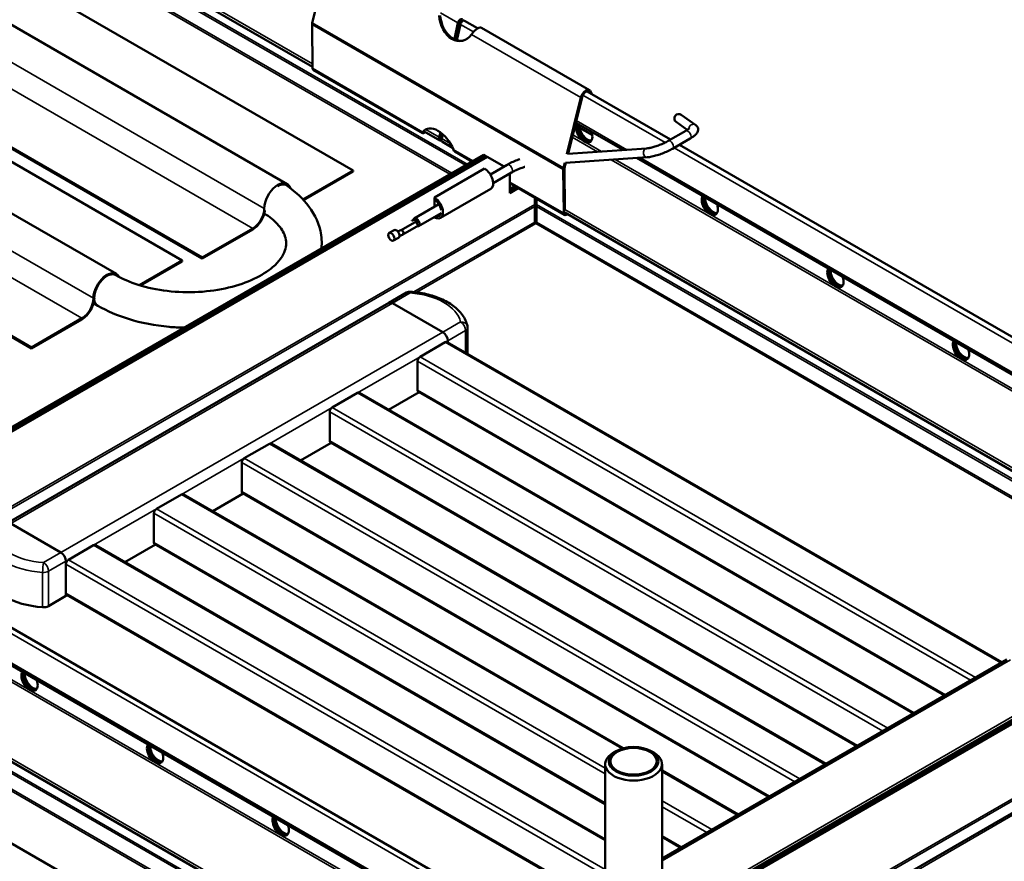
# Model space of a CAD drawing. Units: millimetres. Extents: x -18175 to 2378, y 0 to 1682.
# Drawn here: x 1596 to 1874, y 1084 to 1321 of the extents above; entities that cross this region are included whole.
import ezdxf

# ---------------------------------------------------------------- set-up
doc = ezdxf.new("R2010")
doc.units = ezdxf.units.MM
doc.header["$LTSCALE"] = 2
doc.layers.add('Sichtbar (ISO)', color=7, linetype='Continuous', lineweight=50)
doc.layers.add('Sichtbar schmal (ISO)', color=7, linetype='Continuous', lineweight=35)

msp = doc.modelspace()

# ---------------------------------------------------------------- linework, layer by layer
at = {"layer": 'Sichtbar (ISO)'}
for p, q in [((1599, 1353.52), (1678.76, 1307.47)), ((1579.45, 1342.23), (1690.18, 1278.3)), ((1678.71, 1319.87), (1683.61, 1339.67)), ((1566.88, 1334.97), (1671.64, 1274.48)), ((1678.77, 1307.07), (1678.65, 1319.44)), ((1718.7, 1315.25), (1719.69, 1319.85)), ((1720.1, 1319.96), (1719.05, 1315.1)), ((1720.4, 1319.45), (1719.43, 1314.97)), ((1720.7, 1320.08), (1720.65, 1320.27)), ((1721.05, 1320.64), (1721.11, 1320.45)), ((1721.58, 1320.48), (1725.25, 1318.36)), ((1536.78, 1317.59), (1647.75, 1253.52)), ((1537.02, 1317.74), (1647.75, 1253.81)), ((1756.78, 1300.94), (1726.34, 1318.51)), ((1642.1, 1252.99), (1533.49, 1315.69)), ((1623.56, 1249.17), (1520.91, 1308.43)), ((1709.86, 1288.79), (1678.98, 1306.62)), ((1756.08, 1300.56), (1779.56, 1287)), ((1756.8, 1300.15), (1756.81, 1300.14)), ((1757.36, 1299.82), (1757.14, 1300.48)), ((1754.32, 1298.85), (1750.38, 1282.94)), ((1750.72, 1283.02), (1754.66, 1298.91)), ((1752.89, 1291.77), (1766.22, 1284.08)), ((1784.27, 1289.74), (1781.13, 1291.97)), ((1786.67, 1291.1), (1782.58, 1294.01)), ((1599.67, 1228.21), (1490.81, 1291.06)), ((1599.67, 1228.49), (1491.06, 1291.2)), ((1709.84, 1289.13), (1710.09, 1289.29)), ((1710.09, 1289.29), (1710.19, 1289.34)), ((1710.17, 1288.89), (1710.19, 1289.2)), ((1710.18, 1289.33), (1714.61, 1286.77)), ((1710.19, 1289.2), (1710.2, 1289.32)), ((1714.43, 1287.73), (1714.81, 1289.04)), ((1778.9, 1286.62), (1783.84, 1289.47)), ((1715.12, 1288.79), (1714.82, 1287.77)), ((1715.47, 1288.49), (1715.13, 1287.32)), ((1715.32, 1286.36), (1718.19, 1284.71)), ((1780.15, 1284.45), (1785.09, 1287.31)), ((1723.64, 1280.84), (1718.8, 1283.63)), ((1750.63, 1283.01), (1772.82, 1284.53)), ((1782.06, 1285.56), (1972.91, 1175.38)), ((1545.16, 1177.79), (1726.92, 1282.73)), ((1545.65, 1177.51), (1727.41, 1282.44)), ((1727.41, 1282.44), (1545.65, 1177.51)), ((1727.91, 1282.16), (1546.15, 1177.22)), ((1727.41, 1282.44), (1726.92, 1282.73)), ((1727.91, 1282.16), (1727.41, 1282.44)), ((1732.68, 1279.4), (1727.91, 1282.16)), ((1749.99, 1280.46), (1772.99, 1282.04)), ((1770.1, 1281.84), (1972.84, 1164.79)), ((1690.18, 1278.3), (1676.09, 1270.16)), ((1676.26, 1269.98), (1690.18, 1278.01)), ((1690.18, 1278.01), (1690.18, 1278.3)), ((1713.09, 1270.67), (1727.23, 1278.83)), ((1728.84, 1277.19), (1733.56, 1279.92)), ((1749.36, 1278.62), (1749.48, 1266.25)), ((1749.78, 1280.5), (1749.42, 1279.05)), ((1749.82, 1267.46), (1749.72, 1278.82)), ((1749.75, 1279.11), (1750.09, 1280.47)), ((1729.64, 1274.76), (1734.81, 1277.75)), ((1734.27, 1271.95), (1734.27, 1277.44)), ((1728.93, 1273.11), (1714.79, 1264.95)), ((1749.69, 1265.8), (1734.27, 1274.7)), ((1734.27, 1273.1), (1735.66, 1273.9)), ((1736.15, 1273.61), (1734.27, 1272.52)), ((1734.27, 1272.52), (1736.15, 1273.61)), ((1736.65, 1273.32), (1734.27, 1271.95)), ((1713.09, 1270.09), (1713.09, 1270.67)), ((1713.09, 1268.1), (1713.09, 1270.09)), ((1741.34, 1268.78), (1741.34, 1270.62)), ((1741.84, 1268.78), (1741.84, 1270.33)), ((1707.4, 1264.81), (1714.35, 1268.82)), ((1741.34, 1268.78), (1741.34, 1268.21)), ((1741.34, 1263.77), (1741.34, 1268.21)), ((1741.84, 1268.78), (1741.84, 1268.21)), ((1741.84, 1263.77), (1741.84, 1268.21)), ((1703.71, 1261.53), (1708.12, 1264.07)), ((1708.42, 1264.41), (1707.15, 1264.32)), ((1708.65, 1262.65), (1714.94, 1266.28)), ((1713.09, 1265.11), (1713.09, 1265.21)), ((1749.83, 1266.45), (1749.83, 1266.49)), ((1749.83, 1266.44), (1936.4, 1158.73)), ((1750.14, 1265.82), (1750.55, 1266.03)), ((1750.17, 1266.24), (1750.16, 1266.24)), ((1661.94, 1262), (1647.75, 1253.81)), ((1647.75, 1253.52), (1661.94, 1261.71)), ((1700.33, 1260.73), (1701.74, 1261.55)), ((1704.19, 1260.25), (1708.6, 1262.8)), ((1701.58, 1258.56), (1702.99, 1259.38)), ((1630.04, 1246.03), (1642.1, 1252.99)), ((1642.1, 1252.99), (1642.1, 1252.7)), ((1647.75, 1253.81), (1647.75, 1253.52)), ((1642.1, 1252.7), (1630.37, 1245.93)), ((1700.29, 1241.08), (1705.22, 1243.93)), ((1700.29, 1241.08), (1592.81, 1179.03)), ((1618.38, 1240.21), (1617.13, 1240.93)), ((1715.43, 1232.82), (1701.29, 1240.98)), ((1701.29, 1240.98), (1715.43, 1232.82)), ((1599.67, 1228.49), (1613.86, 1236.69)), ((1613.86, 1236.4), (1599.67, 1228.21)), ((1722.42, 1226.67), (1722.42, 1234.06)), ((1599.67, 1228.21), (1599.67, 1228.49)), ((1716.14, 1229.96), (1709.07, 1225.88)), ((1872.81, 1139.84), (1716.64, 1230.01)), ((1716.64, 1230.01), (1872.81, 1139.84)), ((1716.85, 1229.89), (1716.85, 1230.37)), ((1716.85, 1230.37), (1716.85, 1229.89)), ((1708.36, 1216.49), (1708.36, 1224.65)), ((1691.39, 1215.67), (1684.32, 1211.59)), ((1848.06, 1125.56), (1691.89, 1215.72)), ((1691.89, 1215.72), (1848.06, 1125.56)), ((1708.78, 1215.91), (1700.17, 1210.94)), ((1856.67, 1130.52), (1708.57, 1216.03)), ((1708.57, 1216.03), (1856.67, 1130.52)), ((1683.61, 1202.2), (1683.61, 1210.36)), ((1666.64, 1201.38), (1659.57, 1197.3)), ((1823.31, 1111.27), (1667.14, 1201.43)), ((1667.14, 1201.43), (1823.31, 1111.27)), ((1684.03, 1201.62), (1675.42, 1196.65)), ((1831.92, 1116.24), (1683.82, 1201.74)), ((1683.82, 1201.74), (1831.92, 1116.24)), ((1658.86, 1187.91), (1658.86, 1196.07)), ((1641.89, 1187.09), (1634.82, 1183.01)), ((1766.22, 1115.65), (1642.39, 1187.14)), ((1642.39, 1187.14), (1766.22, 1115.65)), ((1659.28, 1187.33), (1650.67, 1182.36)), ((1807.17, 1101.95), (1659.07, 1187.45)), ((1659.07, 1187.45), (1807.17, 1101.95)), ((1634.12, 1173.62), (1634.12, 1181.79)), ((1607.95, 1170.76), (1593.81, 1178.93)), ((1607.95, 1170.76), (1593.81, 1178.93)), ((1617.14, 1172.8), (1610.07, 1168.72)), ((1761.16, 1090), (1617.64, 1172.85)), ((1617.64, 1172.85), (1761.16, 1090)), ((1634.53, 1173.04), (1625.92, 1168.07)), ((1761.16, 1099.94), (1634.32, 1173.16)), ((1634.32, 1173.16), (1761.16, 1099.94)), ((1609.37, 1167.5), (1609.37, 1168.31)), ((1609.37, 1158.52), (1609.37, 1168.31)), ((1570.28, 1163.29), (1777.43, 1043.69)), ((1558.59, 1159.41), (1766.55, 1039.34)), ((1609.37, 1158.52), (1609.37, 1159.33)), ((1609.78, 1158.75), (1609.37, 1158.52)), ((1757.83, 1073.28), (1609.57, 1158.87)), ((1609.57, 1158.87), (1757.83, 1073.28)), ((1757.29, 1055.32), (1939.05, 1160.25)), ((1757.79, 1055.03), (1939.54, 1159.97)), ((1939.54, 1159.97), (1757.79, 1055.03)), ((1940.04, 1159.68), (1758.28, 1054.75)), ((1609.37, 1158.52), (1604.44, 1155.67)), ((1522.14, 1153.35), (1724.61, 1036.45)), ((1777.16, 1084.62), (1874.22, 1140.66)), ((1537.8, 1121.33), (1690.18, 1033.35)), ((1912.42, 1118.61), (1804.94, 1056.55)), ((1764.21, 1114.84), (1763.5, 1114.43)), ((1774.11, 1114.84), (1774.81, 1114.43)), ((1761.16, 1071.13), (1761.16, 1111.17)), ((1777.16, 1071.16), (1777.16, 1111.17)), ((1798.56, 1096.98), (1777.16, 1109.34)), ((1777.16, 1109.34), (1798.56, 1096.98)), ((1782.42, 1087.66), (1777.16, 1090.7)), ((1777.16, 1090.7), (1782.42, 1087.66))]:
    msp.add_line(p, q, dxfattribs=at)
for centre, start, end in [((1706.22, 1242.19), 86.068, 120), ((1720.42, 1234.06), 0, 12.4775)]:
    msp.add_arc(centre, 2, start, end, dxfattribs=at)
for centre, major_axis, ratio, start_param, end_param in [((1679.71, 1320.07), (0.75, 1.3), 0.57735, 2.034363, 2.366772), ((1719.57, 1321.7), (1.32, -6.87), 0.730326, 4.543736, 6.894896), ((1719.9, 1321.76), (1.32, -6.87), 0.730326, 4.543736, 6.249774), ((1720.37, 1320.02), (0.5, 0.866), 0.57735, 5.775718, 8.361449), ((1720.37, 1320.02), (0.2, 0.346), 0.57735, 5.775718, 8.361449), ((1721.08, 1319.61), (0.5, 0.866), 0.57735, 0, 2.078264), ((1679.48, 1307.49), (-0.5, -0.866), 0.57735, 5.508365, 6.283185), ((1755.73, 1299.12), (1.05, 1.82), 0.57735, 5.819619, 8.317548), ((1755.73, 1299.12), (0.8, 1.39), 0.57735, 5.819619, 8.317548), ((1781.85, 1292.99), (-0.72, -1.02), 0.964407, 3.141593, 6.283185), ((1714.15, 1283.82), (-3.56, 6.03), 0.571211, 4.444848, 6.54026), ((1716.58, 1287.13), (-6.99, 0.4), 0.536809, 5.814167, 5.901956), ((1714.5, 1284.03), (-3.56, 6.03), 0.571211, 0.250707, 0.257075), ((1716.6, 1287.55), (-6.99, 0.4), 0.536809, 5.900663, 5.901956), ((1755.27, 1289.15), (1.62, -2.81), 0.57735, 3.43702, 7.558554), ((1755.69, 1289.4), (1.63, -2.81), 0.57735, 3.636957, 6.152269), ((1755.76, 1289.44), (1.63, -2.81), 0.57735, 3.66892, 6.13029), ((1756.19, 1289.68), (1.63, -2.81), 0.57735, 3.856332, 5.996429), ((1715.21, 1287.81), (-0.6, -1.04), 0.57735, 5.112865, 6.913323), ((1715.21, 1287.81), (-0.3, -0.52), 0.57735, 5.112865, 6.856138), ((1715.92, 1287.4), (-0.6, -1.04), 0.57735, 5.112865, 6.283185), ((1727.23, 1276.05), (1.7, -2.94), 0.57735, 0, 2.356194), ((1750.43, 1279.24), (-0.75, -1.3), 0.57735, 5.175955, 5.508365), ((1750.43, 1279.24), (0.5, 0.866), 0.57735, 2.034363, 2.366772), ((1668.97, 1269.85), (2.67, 4.63), 0.57735, 5.817788, 8.645837), ((1668.97, 1269.85), (2.5, 4.33), 0.57735, 6.041736, 7.08243), ((1713.09, 1267.89), (1.7, -2.94), 0.57735, 5.497787, 8.63938), ((1713.09, 1267.89), (1.35, -2.34), 0.57735, 0.949694, 2.356194), ((1790.62, 1268.74), (1.62, -2.81), 0.57735, 3.43702, 7.558554), ((1791.05, 1268.98), (1.63, -2.81), 0.57735, 3.636957, 6.152269), ((1791.12, 1269.02), (1.63, -2.81), 0.57735, 3.66892, 6.13029), ((1791.54, 1269.27), (1.63, -2.81), 0.57735, 3.856332, 5.996429), ((1661.94, 1265.74), (-2.29, -3.97), 0.57735, 0.785398, 2.362652), ((1661.94, 1265.74), (2.47, 4.27), 0.57735, 3.926991, 5.321442), ((1708.03, 1263.73), (-0.63, 1.08), 0.57735, 5.031335, 6.984156), ((1708.03, 1263.73), (0.63, -1.08), 0.57735, 0.700971, 1.889743), ((1713.09, 1267.89), (1.35, -2.34), 0.57735, 5.746967, 6.884606), ((1750.19, 1266.66), (-0.5, -0.866), 0.57735, 5.508365, 7.000621), ((1750.19, 1266.66), (-0.25, -0.433), 0.57735, 5.508365, 7.000621), ((1702.37, 1260.46), (-0.63, 1.08), 0.57735, 5.031335, 6.283185), ((1708.03, 1263.73), (0.63, -1.08), 0.57735, 5.780172, 6.984156), ((1702.37, 1260.46), (-0.63, 1.08), 0.57735, 3.842564, 5.031335), ((1702.37, 1260.46), (0.63, -1.08), 0.57735, 0, 0.700971), ((1825.98, 1248.33), (1.62, -2.81), 0.57735, 3.43702, 7.558554), ((1826.4, 1248.57), (1.63, -2.81), 0.57735, 3.636957, 6.152269), ((1826.47, 1248.61), (1.63, -2.81), 0.57735, 3.66892, 6.13029), ((1826.9, 1248.86), (1.63, -2.81), 0.57735, 3.856332, 5.996429), ((1620.88, 1244.54), (2.68, 4.63), 0.57735, 5.930957, 8.645837), ((1620.88, 1244.54), (2.5, 4.33), 0.57735, 0, 2.362652), ((1613.86, 1240.43), (-2.47, -4.27), 0.57735, 0.785398, 2.362652), ((1613.86, 1240.43), (2.29, 3.97), 0.57735, 3.926991, 5.504244), ((1701.29, 1239.35), (-1, 1.73), 0.57735, 5.497787, 6.283185), ((1701.29, 1239.35), (-1, 1.73), 0.57735, 5.497787, 6.283185), ((1715.43, 1231.18), (-1, 1.73), 0.57735, 3.926991, 5.497787), ((1715.43, 1231.18), (1, -1.73), 0.57735, 0.785398, 2.356194), ((1716.14, 1229.14), (0.5, 0.866), 0.57735, 0, 0.785398), ((1861.34, 1227.91), (1.62, -2.81), 0.57735, 3.43702, 7.558554), ((1861.76, 1228.16), (1.63, -2.81), 0.57735, 3.636957, 6.152269), ((1861.83, 1228.2), (1.63, -2.81), 0.57735, 3.66892, 6.13029), ((1862.25, 1228.44), (1.63, -2.81), 0.57735, 3.856332, 5.996429), ((1709.07, 1225.06), (0.5, 0.866), 0.57735, 0.785398, 2.356194), ((1691.39, 1214.85), (0.5, 0.866), 0.57735, 0, 0.785398), ((1709.07, 1216.9), (-0.5, -0.866), 0.57735, 5.497787, 6.283185), ((1684.32, 1210.77), (0.5, 0.866), 0.57735, 0.785398, 2.356194), ((1666.64, 1200.57), (0.5, 0.866), 0.57735, 0, 0.785398), ((1684.32, 1202.61), (-0.5, -0.866), 0.57735, 5.497787, 6.283185), ((1659.57, 1196.48), (0.5, 0.866), 0.57735, 0.785398, 2.356194), ((1641.89, 1186.28), (0.5, 0.866), 0.57735, 0, 0.785398), ((1659.57, 1188.32), (-0.5, -0.866), 0.57735, 5.497787, 6.283185), ((1634.82, 1182.19), (0.5, 0.866), 0.57735, 0.785398, 2.356194), ((1617.14, 1171.99), (0.5, 0.866), 0.57735, 0, 0.785398), ((1634.82, 1174.03), (-0.5, -0.866), 0.57735, 5.497787, 6.283185), ((1607.95, 1169.13), (-1, 1.73), 0.57735, 3.926991, 5.497787), ((1607.95, 1169.13), (-1, 1.73), 0.57735, 3.926991, 5.497787), ((1610.07, 1167.91), (0.5, 0.866), 0.57735, 0.785398, 2.356194), ((1604.95, 1165.81), (-18.26, 0), 0.57735, 0.127069, 1.452302), ((1610.07, 1159.74), (-0.5, -0.866), 0.57735, 5.497787, 6.283185), ((1603.03, 1156.49), (2, 0), 0.57735, 4.593894, 5.497787), ((1599.11, 1134.77), (1.62, -2.81), 0.57735, 3.43702, 7.558554), ((1599.53, 1135.01), (1.63, -2.81), 0.57735, 3.636957, 6.152269), ((1599.6, 1135.05), (1.63, -2.81), 0.57735, 3.66892, 6.13029), ((1600.03, 1135.3), (1.63, -2.81), 0.57735, 3.856332, 5.996429), ((1634.46, 1114.35), (1.62, -2.81), 0.57735, 3.43702, 7.558554), ((1634.89, 1114.6), (1.63, -2.81), 0.57735, 3.636957, 6.152269), ((1634.96, 1114.64), (1.63, -2.81), 0.57735, 3.66892, 6.13029), ((1635.38, 1114.88), (1.63, -2.81), 0.57735, 3.856332, 5.996429), ((1769.16, 1111.17), (-8, 0), 0.57735, 5.497787, 10.210176), ((1669.82, 1093.94), (1.62, -2.81), 0.57735, 3.43702, 7.558554), ((1670.24, 1094.19), (1.63, -2.81), 0.57735, 3.636957, 6.152269), ((1670.31, 1094.23), (1.63, -2.81), 0.57735, 3.66892, 6.13029), ((1670.74, 1094.47), (1.63, -2.81), 0.57735, 3.856332, 5.996429)]:
    msp.add_ellipse(centre, major_axis=major_axis, ratio=ratio, start_param=start_param, end_param=end_param, dxfattribs=at)
for centre, major_axis in [((1700.96, 1259.65), (0.63, -1.08)), ((1769.16, 1111.98), (7, 0)), ((1769.16, 1111.98), (6.5, 0))]:
    msp.add_ellipse(centre, major_axis=major_axis, ratio=0.57735, dxfattribs=at)
for points, knots in [([(1726.34, 1318.51), (1726.31, 1318.53), (1726.27, 1318.55), (1726.23, 1318.56), (1725.55, 1318.79), (1724.13, 1317.6), (1723.53, 1316.62)], [-0.8150258, -0.8150258, -0.8150258, -0.8150258, -0.7730892, -0.7730892, -0.7730892, 0, 0, 0, 0]), ([(1783.84, 1289.47), (1784.07, 1289.6), (1784.27, 1289.73), (1784.6, 1289.96), (1784.73, 1290.07), (1784.88, 1290.21), (1784.92, 1290.26), (1784.92, 1290.26)], [1.5707963, 1.5707963, 1.5707963, 1.5707963, 1.7877678, 1.7877678, 2.0047393, 2.0047393, 2.1841328, 2.1841328, 2.1841328, 2.1841328]), ([(1785.09, 1287.31), (1785.37, 1287.47), (1785.63, 1287.63), (1786.1, 1287.96), (1786.32, 1288.13), (1786.7, 1288.49), (1786.88, 1288.67), (1787.11, 1289.04), (1787.18, 1289.18), (1787.31, 1289.56), (1787.35, 1289.84), (1787.25, 1290.34), (1787.17, 1290.53), (1786.95, 1290.86), (1786.82, 1290.99), (1786.68, 1291.09), (1786.68, 1291.1), (1786.67, 1291.1)], [1.570796, 1.570796, 1.570796, 1.570796, 1.787768, 1.787768, 2.004739, 2.004739, 2.221711, 2.221711, 2.330197, 2.330197, 2.469594, 2.469594, 2.559538, 2.559538, 2.651316, 2.651316, 2.655654, 2.655654, 2.655654, 2.655654]), ([(1772.82, 1284.53), (1773, 1284.54), (1773.23, 1284.57), (1773.81, 1284.67), (1774.16, 1284.75), (1774.94, 1284.96), (1775.37, 1285.09), (1776.25, 1285.4), (1776.7, 1285.57), (1777.56, 1285.93), (1777.97, 1286.13), (1778.54, 1286.42), (1778.73, 1286.52), (1778.9, 1286.62)], [6.283185, 6.283185, 6.283185, 6.283185, 6.517788, 6.517788, 6.792669, 6.792669, 7.087658, 7.087658, 7.390023, 7.390023, 7.691947, 7.691947, 7.853982, 7.853982, 7.853982, 7.853982]), ([(1772.99, 1282.04), (1773.39, 1282.06), (1773.82, 1282.13), (1774.74, 1282.32), (1775.24, 1282.45), (1776.26, 1282.75), (1776.78, 1282.93), (1777.82, 1283.32), (1778.33, 1283.54), (1779.29, 1283.99), (1779.74, 1284.22), (1780.15, 1284.45)], [0, 0, 0, 0, 0.314159, 0.314159, 0.628319, 0.628319, 0.942478, 0.942478, 1.256637, 1.256637, 1.570796, 1.570796, 1.570796, 1.570796]), ([(1733.56, 1279.92), (1733.97, 1280.15), (1734.42, 1280.39), (1735.39, 1280.83), (1735.9, 1281.05), (1736.66, 1281.34), (1736.92, 1281.43), (1737.17, 1281.51)], [1.5707963, 1.5707963, 1.5707963, 1.5707963, 1.8849556, 1.8849556, 2.1991149, 2.1991149, 2.351568, 2.351568, 2.351568, 2.351568]), ([(1734.81, 1277.75), (1735.11, 1277.92), (1735.46, 1278.1), (1736.22, 1278.47), (1736.65, 1278.65), (1737.53, 1279), (1737.98, 1279.16), (1738.47, 1279.31), (1738.52, 1279.33), (1738.56, 1279.34)], [1.5707963, 1.5707963, 1.5707963, 1.5707963, 1.8526198, 1.8526198, 2.1504661, 2.1504661, 2.4533977, 2.4533977, 2.4858627, 2.4858627, 2.4858627, 2.4858627]), ([(1671.06, 1274.35), (1673.39, 1272.81), (1675.43, 1271.04), (1678.96, 1266.75), (1680.34, 1264.13), (1681.34, 1259.71), (1681.45, 1258.04), (1681.3, 1256.39)], [1.6365656, 1.6365656, 1.6365656, 1.6365656, 1.9128374, 1.9128374, 2.2267742, 2.2267742, 2.4077223, 2.4077223, 2.4077223, 2.4077223]), ([(1665.21, 1266.22), (1666.68, 1265.29), (1667.88, 1264.3), (1669.94, 1262.1), (1670.64, 1260.92), (1671.5, 1258.42), (1671.5, 1257.17), (1670.51, 1254.32), (1669.41, 1252.69), (1666.17, 1249.93), (1664.39, 1248.79), (1660.19, 1246.81), (1657.78, 1245.97), (1652.5, 1244.7), (1649.63, 1244.28), (1643.77, 1243.96), (1640.78, 1244.05), (1635.01, 1244.74), (1632.23, 1245.33), (1627.34, 1246.88), (1625.2, 1247.82), (1623.38, 1248.87)], [1.617233, 1.617233, 1.617233, 1.617233, 1.860693, 1.860693, 2.158729, 2.158729, 2.555155, 2.555155, 2.95057, 2.95057, 3.242031, 3.242031, 3.533482, 3.533482, 3.830456, 3.830456, 4.130453, 4.130453, 4.429774, 4.429774, 4.712389, 4.712389, 4.712389, 4.712389]), ([(1707.15, 1264.32), (1707.03, 1264.28), (1706.91, 1264.24), (1706.77, 1264.19), (1706.74, 1264.18), (1706.71, 1264.17)], [0.6039559, 0.6039559, 0.6039559, 0.6039559, 0.63828651, 0.63828651, 0.64743707, 0.64743707, 0.64743707, 0.64743707]), ([(1708.12, 1264.07), (1708.14, 1264.09), (1708.16, 1264.1), (1708.26, 1264.18), (1708.34, 1264.25), (1708.4, 1264.34), (1708.42, 1264.38), (1708.42, 1264.41)], [0.28929564, 0.28929564, 0.28929564, 0.28929564, 0.29965684, 0.29965684, 0.35245043, 0.35245043, 0.38678104, 0.38678104, 0.38678104, 0.38678104]), ([(1708.17, 1263.26), (1708.17, 1263.27), (1708.17, 1263.27), (1708.18, 1263.41), (1708.18, 1263.55), (1708.16, 1263.82), (1708.14, 1263.95), (1708.12, 1264.07)], [-0.0006841, -0.0006841, -0.0006841, -0.0006841, 0, 0, 0.04290067, 0.04290067, 0.08536388, 0.08536388, 0.08536388, 0.08536388]), ([(1702.77, 1261.15), (1702.88, 1261.18), (1703, 1261.23), (1703.27, 1261.33), (1703.47, 1261.41), (1703.65, 1261.5), (1703.68, 1261.51), (1703.71, 1261.53)], [0.10858743, 0.10858743, 0.10858743, 0.10858743, 0.14291804, 0.14291804, 0.19571163, 0.19571163, 0.20607283, 0.20607283, 0.20607283, 0.20607283]), ([(1703.71, 1261.53), (1703.83, 1261.46), (1703.95, 1261.39), (1704.18, 1261.24), (1704.29, 1261.16), (1704.38, 1261.08), (1704.38, 1261.08), (1704.38, 1261.08)], [0, 0, 0, 0, 0.04245521, 0.04245521, 0.08534779, 0.08534779, 0.08603176, 0.08603176, 0.08603176, 0.08603176]), ([(1708.6, 1262.8), (1708.55, 1262.86), (1708.5, 1262.94), (1708.35, 1263.1), (1708.27, 1263.18), (1708.17, 1263.26), (1708.17, 1263.26), (1708.17, 1263.26)], [0, 0, 0, 0, 0.04245521, 0.04245521, 0.08534779, 0.08534779, 0.08603176, 0.08603176, 0.08603176, 0.08603176]), ([(1708.91, 1263.13), (1708.9, 1263.1), (1708.88, 1263.07), (1708.82, 1262.98), (1708.74, 1262.9), (1708.64, 1262.82), (1708.62, 1262.81), (1708.6, 1262.8)], [0.6039559, 0.6039559, 0.6039559, 0.6039559, 0.63828651, 0.63828651, 0.6910801, 0.6910801, 0.7014413, 0.7014413, 0.7014413, 0.7014413]), ([(1704.19, 1260.25), (1704.16, 1260.24), (1704.13, 1260.22), (1703.95, 1260.14), (1703.76, 1260.05), (1703.49, 1259.95), (1703.37, 1259.91), (1703.25, 1259.87)], [0.78466412, 0.78466412, 0.78466412, 0.78466412, 0.79502532, 0.79502532, 0.84781891, 0.84781891, 0.88214952, 0.88214952, 0.88214952, 0.88214952]), ([(1704.38, 1261.08), (1704.38, 1261.07), (1704.38, 1261.07), (1704.37, 1260.93), (1704.35, 1260.79), (1704.29, 1260.51), (1704.25, 1260.38), (1704.19, 1260.25)], [-0.0006841, -0.0006841, -0.0006841, -0.0006841, 0, 0, 0.04290067, 0.04290067, 0.08536388, 0.08536388, 0.08536388, 0.08536388]), ([(1722.37, 1234.5), (1722.13, 1235.61), (1721.63, 1236.67), (1720.26, 1238.58), (1719.38, 1239.45), (1717.35, 1240.97), (1716.18, 1241.63), (1713.65, 1242.74), (1712.27, 1243.19), (1709.39, 1243.86), (1707.88, 1244.08), (1706.35, 1244.19)], [4.05406, 4.05406, 4.05406, 4.05406, 4.319106, 4.319106, 4.584153, 4.584153, 4.849199, 4.849199, 5.114246, 5.114246, 5.379292, 5.379292, 5.379292, 5.379292]), ([(1642.61, 1234.06), (1641.2, 1234.08), (1639.79, 1234.16), (1634.44, 1234.64), (1630.58, 1235.39), (1623.88, 1237.47), (1620.98, 1238.71), (1618.38, 1240.21)], [3.9625036, 3.9625036, 3.9625036, 3.9625036, 4.0821249, 4.0821249, 4.4206471, 4.4206471, 4.712389, 4.712389, 4.712389, 4.712389])]:
    msp.add_open_spline(points, degree=3, knots=knots, dxfattribs=at)
for points in [[(1710.17, 1288.89), (1709.9, 1288.66), (1709.72, 1288.82), (1709.84, 1289.13)], [(1710.19, 1289.34), (1710.07, 1289.22), (1710.11, 1289.17), (1710.2, 1289.32)], [(1718.41, 1284.18), (1718.48, 1283.94), (1718.62, 1283.75), (1718.81, 1283.64)], [(1741.59, 1263.35), (1741.49, 1263.44), (1741.4, 1263.6), (1741.34, 1263.77)], [(1741.59, 1263.35), (1741.68, 1263.44), (1741.78, 1263.6), (1741.84, 1263.77)]]:
    msp.add_open_spline(points, degree=3, dxfattribs=at)
at = {"layer": 'Sichtbar schmal (ISO)'}
for p, q in [((1678.76, 1308.32), (1599.74, 1353.94)), ((1592.7, 1349.88), (1717.96, 1277.56)), ((1721.8, 1279.78), (1596.54, 1352.1)), ((1597.03, 1352.38), (1722.29, 1280.06)), ((1717.46, 1277.27), (1592.2, 1349.59)), ((1557.72, 1329.68), (1665.18, 1267.64)), ((1551.21, 1325.93), (1661.94, 1262)), ((1719.69, 1319.85), (1714.79, 1322.69)), ((1678.65, 1319.44), (1749.36, 1278.62)), ((1678.71, 1319.87), (1749.42, 1279.05)), ((1724.05, 1317.34), (1720.4, 1319.45)), ((1720.45, 1320.38), (1720.65, 1320.27)), ((1723.53, 1316.62), (1754.32, 1298.85)), ((1719.12, 1315.42), (1719.49, 1315.21)), ((1719.13, 1315.49), (1719.5, 1315.28)), ((1719.34, 1316.43), (1719.7, 1316.22)), ((1678.77, 1307.07), (1709.84, 1289.13)), ((1617.1, 1242.33), (1511.76, 1303.15)), ((1756.8, 1300.15), (1756.09, 1300.57)), ((1757.14, 1300.48), (1756.8, 1300.15)), ((1613.86, 1236.69), (1505.25, 1299.39)), ((1754.32, 1298.85), (1754.66, 1298.91)), ((1778.04, 1286.17), (1754.9, 1299.53)), ((1767.23, 1284.15), (1753.03, 1292.35)), ((1710.2, 1289.32), (1710.18, 1289.33)), ((1714.43, 1287.73), (1710.69, 1289.89)), ((1757.51, 1288.43), (1753.93, 1290.5)), ((1757.55, 1288.19), (1753.97, 1290.25)), ((1714.88, 1287.99), (1715.26, 1287.77)), ((1717.55, 1285.92), (1715.13, 1287.32)), ((1758.96, 1283.58), (1751.87, 1287.67)), ((1760.09, 1283.66), (1752.03, 1288.31)), ((1755.36, 1286.97), (1756.03, 1286.58)), ((1718.41, 1284.18), (1723.92, 1281)), ((1972.89, 1173.67), (1780.58, 1284.7)), ((1971.09, 1161.11), (1762.84, 1281.34)), ((1972.22, 1161.19), (1763.97, 1281.42)), ((1972.84, 1165.44), (1771.11, 1281.91)), ((1749.36, 1278.62), (1749.72, 1278.82)), ((1749.42, 1279.05), (1749.75, 1279.11)), ((1734.27, 1275.03), (1749.48, 1266.25)), ((1734.27, 1273.15), (1734.32, 1273.12)), ((1571.55, 1170.75), (1741.34, 1268.78)), ((1741.34, 1268.21), (1571.99, 1170.44)), ((1741.84, 1268.78), (1887.63, 1184.61)), ((1886.74, 1184.55), (1741.84, 1268.21)), ((1937.13, 1159.15), (1749.78, 1267.31)), ((1749.48, 1266.25), (1749.83, 1266.45)), ((1750.16, 1266.24), (1749.83, 1266.43)), ((1750.14, 1265.82), (1750.16, 1266.24)), ((1790.71, 1266.55), (1791.39, 1266.16)), ((1707.28, 1244.11), (1741.34, 1263.77)), ((1741.59, 1263.35), (1708.11, 1244.02)), ((1881.56, 1182.53), (1741.59, 1263.35)), ((1741.84, 1263.77), (1882.01, 1182.85)), ((1826.07, 1246.14), (1826.74, 1245.75)), ((1701.29, 1240.98), (1706.22, 1243.83)), ((1701.29, 1240.98), (1593.81, 1178.93)), ((1715.43, 1232.82), (1720.42, 1235.7)), ((1715.43, 1232.82), (1607.95, 1170.76)), ((1716.85, 1230.37), (1721.83, 1233.25)), ((1721.83, 1233.25), (1721.83, 1227.01)), ((1716.85, 1230.37), (1716.14, 1229.96)), ((1872.52, 1139.68), (1716.14, 1229.96)), ((1716.14, 1229.96), (1872.52, 1139.68)), ((1709.07, 1225.88), (1691.39, 1215.67)), ((1865.44, 1135.59), (1709.07, 1225.88)), ((1709.07, 1225.88), (1865.44, 1135.59)), ((1861.42, 1225.73), (1862.1, 1225.34)), ((1864.03, 1134.78), (1708.36, 1224.65)), ((1708.36, 1224.65), (1864.03, 1134.78)), ((1847.77, 1125.39), (1691.39, 1215.67)), ((1691.39, 1215.67), (1847.77, 1125.39)), ((1856.96, 1130.69), (1708.36, 1216.49)), ((1708.36, 1216.49), (1856.96, 1130.69)), ((1684.32, 1211.59), (1666.64, 1201.38)), ((1840.7, 1121.3), (1684.32, 1211.59)), ((1684.32, 1211.59), (1840.7, 1121.3)), ((1839.28, 1120.49), (1683.61, 1210.36)), ((1683.61, 1210.36), (1839.28, 1120.49)), ((1823.02, 1111.1), (1666.64, 1201.38)), ((1666.64, 1201.38), (1823.02, 1111.1)), ((1832.21, 1116.41), (1683.61, 1202.2)), ((1683.61, 1202.2), (1832.21, 1116.41)), ((1659.57, 1197.3), (1641.89, 1187.09)), ((1814.53, 1106.2), (1658.86, 1196.07)), ((1658.86, 1196.07), (1814.53, 1106.2)), ((1815.95, 1107.02), (1659.57, 1197.3)), ((1659.57, 1197.3), (1815.95, 1107.02)), ((1765.83, 1115.54), (1641.89, 1187.09)), ((1641.89, 1187.09), (1765.83, 1115.54)), ((1807.46, 1102.12), (1658.86, 1187.91)), ((1658.86, 1187.91), (1807.46, 1102.12)), ((1634.82, 1183.01), (1617.14, 1172.8)), ((1761.16, 1108.44), (1634.12, 1181.79)), ((1634.12, 1181.79), (1761.16, 1108.44)), ((1761.16, 1110.07), (1634.82, 1183.01)), ((1634.82, 1183.01), (1761.16, 1110.07)), ((1761.16, 1089.66), (1617.14, 1172.8)), ((1617.14, 1172.8), (1761.16, 1089.66)), ((1761.16, 1100.27), (1634.12, 1173.62)), ((1634.12, 1173.62), (1761.16, 1100.27)), ((1607.95, 1170.76), (1603.03, 1167.92)), ((1609.37, 1168.31), (1604.44, 1165.47)), ((1610.07, 1168.72), (1609.37, 1168.31)), ((1761.16, 1079.86), (1609.37, 1167.5)), ((1609.37, 1167.5), (1761.16, 1079.86)), ((1761.16, 1081.49), (1610.07, 1168.72)), ((1610.07, 1168.72), (1761.16, 1081.49)), ((1602.79, 1165.14), (1602.79, 1155.34)), ((1604.44, 1155.67), (1604.44, 1165.47)), ((1775.95, 1042.83), (1568.8, 1162.43)), ((1760.72, 1038.75), (1552.9, 1158.73)), ((1767.29, 1039.57), (1559.6, 1159.48)), ((1758.03, 1073.5), (1609.37, 1159.33)), ((1609.37, 1159.33), (1758.03, 1073.5)), ((1759.58, 1038.68), (1552.08, 1158.48)), ((1725.35, 1036.87), (1522.14, 1154.2)), ((1529.7, 1146.31), (1722.29, 1035.11)), ((1721.8, 1034.83), (1529.7, 1145.73)), ((1783.68, 1048.28), (1953.47, 1146.31)), ((1953.47, 1145.73), (1784.12, 1047.96)), ((1717.46, 1032.32), (1529.46, 1140.87)), ((1529.7, 1141.3), (1717.96, 1032.61)), ((1777.16, 1083.94), (1875.22, 1140.56)), ((1599.2, 1132.58), (1599.87, 1132.19)), ((1781.88, 1070.34), (1889.37, 1132.4)), ((1913.42, 1118.51), (1805.94, 1056.45)), ((1634.55, 1112.17), (1635.22, 1111.78)), ((1798.27, 1096.81), (1777.16, 1109)), ((1777.16, 1109), (1798.27, 1096.81)), ((1791.2, 1092.73), (1777.16, 1100.83)), ((1777.16, 1100.83), (1791.2, 1092.73)), ((1789.78, 1091.91), (1777.16, 1099.2)), ((1777.16, 1099.2), (1789.78, 1091.91)), ((1669.91, 1091.76), (1670.58, 1091.37)), ((1782.71, 1087.83), (1777.16, 1091.04)), ((1777.16, 1091.04), (1782.71, 1087.83))]:
    msp.add_line(p, q, dxfattribs=at)
for centre, major_axis, ratio, start_param, end_param in [((1784.46, 1288.39), (-0.62, 1.08), 0.57735, 3.141593, 6.283185), ((1785.94, 1290.08), (0.72, 1.02), 0.964407, 0, 2.184327), ((1779.52, 1285.54), (-0.62, 1.08), 0.57735, 3.141593, 6.283185), ((1772.9, 1283.28), (-0.09, 1.25), 0.785719, 0, 3.141593), ((1734.19, 1278.83), (-0.62, 1.08), 0.57735, 3.141593, 6.283185), ((1620.88, 1244.54), (-2.5, -4.33), 0.57735, 3.141593, 6.283185), ((1706.22, 1242.19), (-1, 1.73), 0.57735, 5.497787, 6.283185), ((1706.22, 1242.19), (0.14, 2), 0.096524, 0, 0.618801), ((1704.3, 1234.51), (16.26, 0), 0.57735, 0.127069, 1.452302), ((1720.42, 1234.06), (1.95, 0.43), 0.809914, 0, 1.39346), ((1720.42, 1234.06), (1, -1.73), 0.57735, 0.785398, 2.356194), ((1720.42, 1234.06), (2, 0), 0.57735, 5.497787, 6.283185), ((1604.95, 1177.24), (-16.26, 0), 0.57735, 0.127069, 1.452302), ((1604.95, 1175.6), (-18.26, 0), 0.57735, 0.127069, 1.452302), ((1603.03, 1166.29), (0.14, 2), 0.096524, 0.618801, 2.189597), ((1603.03, 1166.29), (-1, 1.73), 0.57735, 3.926991, 5.497787), ((1603.03, 1166.29), (-2, 0), 0.57735, 1.452302, 2.356194)]:
    msp.add_ellipse(centre, major_axis=major_axis, ratio=ratio, start_param=start_param, end_param=end_param, dxfattribs=at)

doc.saveas('drawing.dxf')
